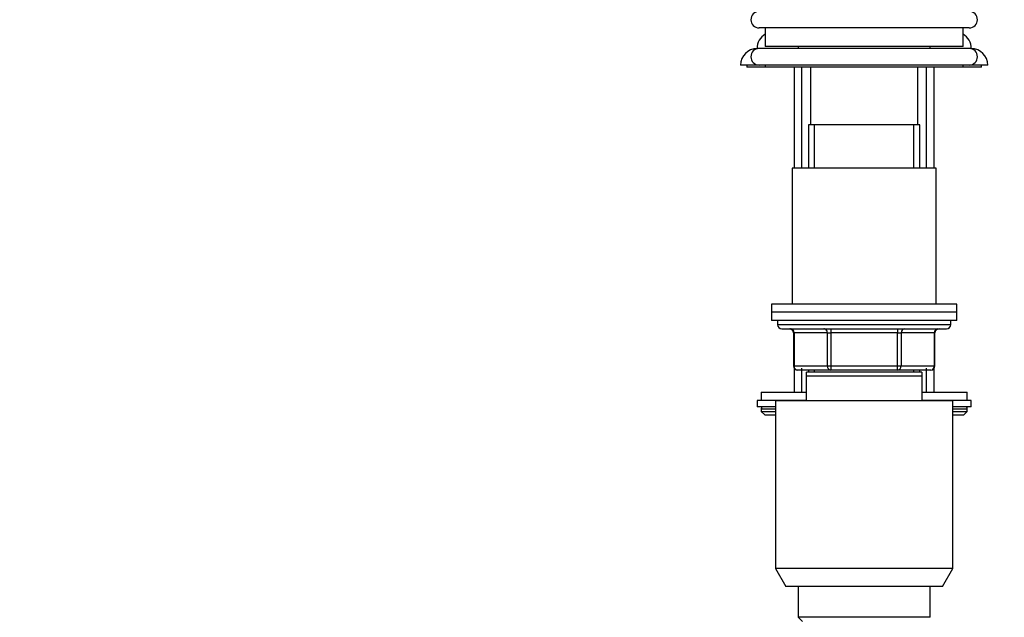
# Model space of a CAD drawing. Units: millimetres. Extents: x 0 to 1478, y 0 to 2765.
# Drawn here: x 0 to 239, y 2072 to 2217 of the extents above; entities that cross this region are included whole.
import ezdxf
from ezdxf import colors
from ezdxf.entities.mleader import LeaderData, LeaderLine
from ezdxf.math import Vec2, Vec3

# ---------------------------------------------------------------- set-up
doc = ezdxf.new("R2010")
doc.units = ezdxf.units.MM
doc.layers.add('DV7_Défaut', color=7, linetype='Continuous')
doc.layers.add('Défaut', color=7, linetype='Continuous')

# ---------------------------------------------------------------- blocks, each defined once
blk = doc.blocks.new('_DOT')
at = {"color": 0}
blk.add_line((0, 0), (-1, 0), dxfattribs=at)
at = {"color": 0, "const_width": 0.333}
blk.add_lwpolyline([(-0.1665, 0, 1), (0.1665, 0, 1)], format="xyb", close=True, dxfattribs=at)
blk = doc.blocks.new('SE6')
at = {"layer": 'DV7_Défaut', "color": 7, "linetype": 'Continuous'}
for p, q in [((230.47, 2215.32), (179.47, 2215.32)), ((180.97, 2215.32), (180.97, 2210.82)), ((228.97, 2210.82), (228.97, 2215.32)), ((228.97, 2210.82), (180.97, 2210.82)), ((188.97, 2210.82), (188.97, 2210.32)), ((220.97, 2210.32), (220.97, 2210.82)), ((179.47, 2210.32), (178.97, 2210.32)), ((230.47, 2210.32), (179.47, 2210.32)), ((230.97, 2210.32), (230.47, 2210.32)), ((179.47, 2206.32), (174.97, 2206.32)), ((176.47, 2206.32), (176.47, 2205.82)), ((180.97, 2205.82), (176.47, 2205.82)), ((230.47, 2206.32), (179.47, 2206.32)), ((180.97, 2206.32), (180.97, 2205.82)), ((228.97, 2205.82), (180.97, 2205.82)), ((187.97, 2205.82), (187.97, 2181.32)), ((189.83, 2181.32), (189.83, 2205.82)), ((191.97, 2205.82), (191.97, 2191.82)), ((217.97, 2191.82), (217.97, 2205.82)), ((220.12, 2181.32), (220.12, 2205.82)), ((221.97, 2181.32), (221.97, 2205.82)), ((228.97, 2205.82), (228.97, 2206.32)), ((233.47, 2205.82), (228.97, 2205.82)), ((234.97, 2206.32), (230.47, 2206.32)), ((233.47, 2205.82), (233.47, 2206.32)), ((218.47, 2191.82), (191.47, 2191.82)), ((191.47, 2191.82), (191.47, 2181.32)), ((192.92, 2181.32), (192.92, 2191.82)), ((217.03, 2181.32), (217.03, 2191.82)), ((218.47, 2181.32), (218.47, 2191.82)), ((222.47, 2181.32), (187.47, 2181.32)), ((187.47, 2181.32), (187.47, 2148.32)), ((222.47, 2148.32), (222.47, 2181.32)), ((227.47, 2148.32), (182.47, 2148.32)), ((182.47, 2148.32), (182.47, 2146.32)), ((227.47, 2146.32), (182.47, 2146.32)), ((182.47, 2146.32), (182.47, 2144.32)), ((227.47, 2146.32), (182.47, 2146.32)), ((227.47, 2146.32), (227.47, 2148.32)), ((227.47, 2144.32), (227.47, 2146.32)), ((227.47, 2144.32), (182.47, 2144.32)), ((183.97, 2144.32), (183.97, 2143.32)), ((225.97, 2143.32), (225.97, 2144.32)), ((225.97, 2143.32), (183.97, 2143.32)), ((184.97, 2142.32), (224.97, 2142.32)), ((187.94, 2141.32), (187.81, 2141.32)), ((187.81, 2141.32), (187.81, 2133.32)), ((196.03, 2141.32), (187.94, 2141.32)), ((187.94, 2141.32), (187.94, 2133.32)), ((196.03, 2141.32), (196.89, 2141.32)), ((196.03, 2133.32), (196.03, 2141.32)), ((196.89, 2142.32), (196.89, 2141.32)), ((196.89, 2141.32), (196.89, 2133.32)), ((213.06, 2141.32), (196.89, 2141.32)), ((213.06, 2142.32), (213.06, 2141.32)), ((213.06, 2141.32), (213.92, 2141.32)), ((213.06, 2133.32), (213.06, 2141.32)), ((213.92, 2141.32), (213.92, 2133.32)), ((222.01, 2141.32), (213.92, 2141.32)), ((222.01, 2141.32), (222.14, 2141.32)), ((222.01, 2133.32), (222.01, 2141.32)), ((222.14, 2133.32), (222.14, 2141.32)), ((187.94, 2133.32), (187.81, 2133.32)), ((187.94, 2133.32), (196.03, 2133.32)), ((187.97, 2132.77), (187.97, 2126.92)), ((196.89, 2132.32), (188.81, 2132.32)), ((189.83, 2126.92), (189.83, 2132.77)), ((218.97, 2131.82), (190.97, 2131.82)), ((190.97, 2130.82), (190.97, 2131.82)), ((191.47, 2132.32), (191.47, 2131.82)), ((192.92, 2131.82), (192.92, 2132.32)), ((196.03, 2133.32), (196.89, 2133.32)), ((196.89, 2133.32), (213.06, 2133.32)), ((196.89, 2133.32), (196.89, 2132.32)), ((213.06, 2132.32), (196.89, 2132.32)), ((213.06, 2133.32), (213.92, 2133.32)), ((213.06, 2132.32), (213.06, 2133.32)), ((221.14, 2132.32), (213.06, 2132.32)), ((213.92, 2133.32), (222.01, 2133.32)), ((217.03, 2131.82), (217.03, 2132.32)), ((218.47, 2131.82), (218.47, 2132.32)), ((218.97, 2131.82), (218.97, 2130.82)), ((220.12, 2126.92), (220.12, 2132.77)), ((221.97, 2126.92), (221.97, 2132.77)), ((222.14, 2133.32), (222.01, 2133.32)), ((218.97, 2130.82), (190.97, 2130.82)), ((190.97, 2124.82), (190.97, 2130.82)), ((218.97, 2130.82), (218.97, 2124.82)), ((179.97, 2126.92), (190.97, 2126.92)), ((179.97, 2126.92), (179.97, 2124.92)), ((218.97, 2126.92), (229.97, 2126.92)), ((229.97, 2124.92), (229.97, 2126.92)), ((190.97, 2124.92), (178.97, 2124.92)), ((178.97, 2124.92), (178.97, 2123.42)), ((226.47, 2124.82), (183.47, 2124.82)), ((183.47, 2124.82), (183.47, 2084.15)), ((230.97, 2124.92), (218.97, 2124.92)), ((226.47, 2084.15), (226.47, 2124.82)), ((230.97, 2123.42), (230.97, 2124.92)), ((183.47, 2123.42), (178.97, 2123.42)), ((179.97, 2122.92), (183.47, 2122.92)), ((179.97, 2122.92), (179.97, 2122.27)), ((179.97, 2122.27), (183.47, 2122.27)), ((179.97, 2122.27), (180.82, 2121.42)), ((230.97, 2123.42), (226.47, 2123.42)), ((226.47, 2122.92), (229.97, 2122.92)), ((226.47, 2122.27), (229.97, 2122.27)), ((229.13, 2121.42), (229.97, 2122.27)), ((229.97, 2122.27), (229.97, 2122.92)), ((180.82, 2121.42), (183.47, 2121.42)), ((226.47, 2121.42), (229.13, 2121.42)), ((226.47, 2084.15), (183.47, 2084.15)), ((183.47, 2084.15), (185.97, 2079.82)), ((223.97, 2079.82), (226.47, 2084.15)), ((223.97, 2079.82), (185.97, 2079.82)), ((188.97, 2079.82), (188.97, 2072.32)), ((220.97, 2072.32), (220.97, 2079.82)), ((220.97, 2072.32), (188.97, 2072.32)), ((188.97, 2072.32), (189.97, 2071.32))]:
    blk.add_line(p, q, dxfattribs=at)
for centre, radius, start, end in [((179.47, 2217.32), 2, 90, 270), ((230.47, 2217.32), 2, 270, 90), ((182.97, 2210.32), 4, 120, 180), ((226.97, 2210.32), 4, 0, 60), ((178.97, 2206.32), 4, 90, 180), ((179.47, 2208.32), 2, 90, 270), ((230.47, 2208.32), 2, 270, 90), ((230.97, 2206.32), 4, 0, 90), ((184.97, 2143.32), 1, 180, 270), ((186.81, 2141.32), 1, 0, 90), ((223.14, 2141.32), 1, 90, 180), ((224.97, 2143.32), 1, 270, 0), ((188.81, 2133.32), 1, 180, 270), ((221.14, 2133.32), 1, 270, 0), ((180.47, 2122.92), 0.5, 90, 180), ((229.47, 2122.92), 0.5, 0, 90)]:
    blk.add_arc(centre, radius, start, end, dxfattribs=at)
for centre, major_axis, start_param, end_param in [((187.08, 2141.32), (0, -1), 1.570796, 3.141593), ((195.16, 2141.32), (0, -1), 1.570796, 3.141593), ((214.79, 2141.32), (0, 1), 0, 1.570796), ((222.87, 2141.32), (0, 1), 0, 1.570796), ((188.81, 2133.32), (0, 1), 1.570796, 3.141593), ((196.89, 2133.32), (0, 1), 1.570796, 3.141593), ((213.06, 2133.32), (0, -1), 0, 1.570796), ((221.14, 2133.32), (0, -1), 0, 1.570796)]:
    blk.add_ellipse(centre, major_axis=major_axis, ratio=0.866025, start_param=start_param, end_param=end_param, dxfattribs=at)

msp = doc.modelspace()

# ---------------------------------------------------------------- block references
at = {"layer": 'Défaut'}
msp.add_blockref('SE6', (0, 0), dxfattribs=at)

# ---------------------------------------------------------------- leaders
at = {"layer": 'Défaut', "color": 7, "linetype": 'Continuous'}
ml = msp.add_multileader_mtext('Standard', dxfattribs=at)
ml.set_content('{\\pxsm0.9;\\fSolid Edge ISO|b1||i0||c0|p34;\\W1.;29/02/2024\\P}', color=256)
ml.set_leader_properties()
ml.set_arrow_properties(name='DOT')
ml.build(insert=Vec2(0, 0))
ml.multileader.update_dxf_attribs({"leader_type": 0, "dogleg_length": 0, "arrow_head_size": 12})
ctx = ml.context
ctx.base_point, ctx.char_height, ctx.arrow_head_size = Vec3(1390.41, 2758.09), 12, 12
notes = []
notes.append((ctx, [(0, (0, 0, 0), (0, 0), (1, 0), 1, [])]))
ctx.mtext.insert = Vec3(1392.41, 2764.09)
ml = msp.add_multileader_mtext('Standard', dxfattribs=at)
ml.set_content('{\\pxsm0.9;\\fArial|b1||i0||c0|p34;\\W1.;6532/60A\\P}', color=256)
ml.set_leader_properties()
ml.set_arrow_properties(name='DOT')
ml.build(insert=Vec2(0, 0))
ml.multileader.update_dxf_attribs({"leader_type": 0, "dogleg_length": 0, "arrow_head_size": 12})
ctx = ml.context
ctx.base_point, ctx.char_height, ctx.arrow_head_size = Vec3(20.74, 2749.69), 12, 12
notes.append((ctx, [(0, (0, 0, 0), (0, 0), (1, 0), 1, [])]))
ctx.mtext.insert = Vec3(22.74, 2755.69)
for ctx, leaders in notes:
    for number, flags, end, landing, length, lines in leaders:
        leader = LeaderData()
        leader.index, (leader.has_last_leader_line, leader.has_dogleg_vector, leader.attachment_direction) = number, flags
        leader.last_leader_point, leader.dogleg_vector, leader.dogleg_length = Vec3(end), Vec3(landing), length
        for number, points, colour, breaks in lines:
            line = LeaderLine()
            line.index, line.vertices, line.color, line.breaks = number, Vec3.list(points), colors.encode_raw_color(colour), breaks
            leader.lines.append(line)
        ctx.leaders.append(leader)

doc.saveas('drawing.dxf')
